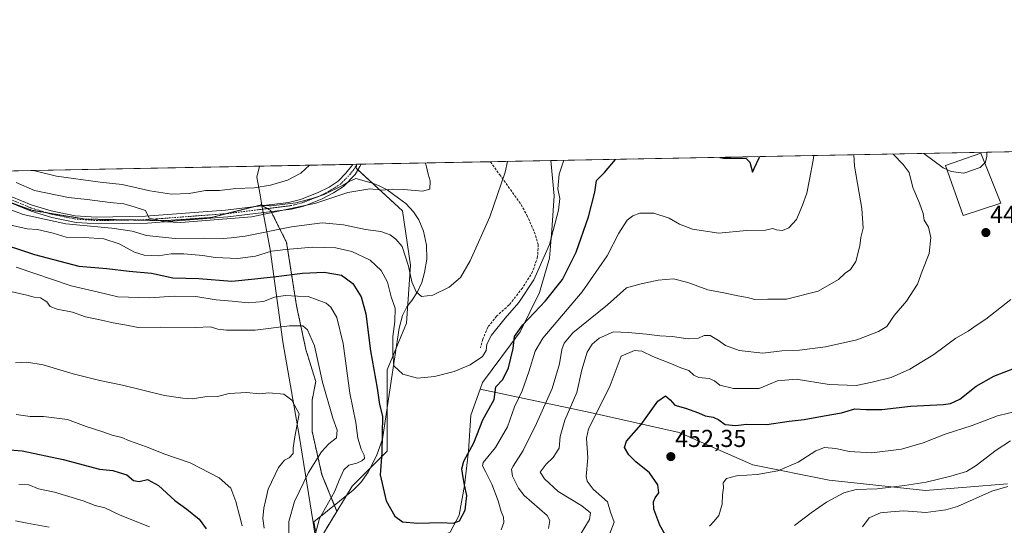
# Model space of a CAD drawing. Units: metres. Extents: x 631755 to 635233, y 4706547 to 4708926.
# Drawn here: x 631965 to 632368, y 4708719 to 4708926 of the extents above; entities that cross this region are included whole.
import ezdxf
from ezdxf.enums import TextEntityAlignment as Align

# ---------------------------------------------------------------- set-up
doc = ezdxf.new("R2010")
doc.units = ezdxf.units.M
doc.header["$MEASUREMENT"] = 0
for name, pattern in [('TRAZO_Y_PUNTO', [1, 0.5, -0.25, 0, -0.25]), ('TRAZOS', [0.75, 0.5, -0.25]), ('TRAZOSX2', [1.5, 1, -0.5])]:
    doc.linetypes.add(name, pattern=pattern)
for name, color, linetype, lineweight in [('Arbolado forestal', 92, 'TRAZOS', 0), ('Arbolado forestal CxS', 92, 'Continuous', 0), ('Camino', 19, 'Continuous', 0), ('Camino Cxs', 19, 'Continuous', 0), ('Camino eje', 39, 'TRAZO_Y_PUNTO', 13), ('Carátula', 7, 'Continuous', 5), ('Comarca CxS', 133, 'Continuous', 0), ('Comunidad Autónoma CxS', 142, 'Continuous', 0), ('Cultivos leñosos', 92, 'Continuous', 0), ('Cultivos leñosos CxS', 92, 'Continuous', 0), ('Curva de nivel maestra', 36, 'Continuous', 30), ('Curva de nivel normal', 36, 'Continuous', 0), ('Edificación', 1, 'Continuous', 13), ('Edificación Cxs', 1, 'Continuous', 13), ('Espacio natural protegido', 2, 'Continuous', 13), ('Espacio natural protegido CxS', 2, 'Continuous', 0), ('Matorral', 135, 'Continuous', 0), ('Matorral CxS', 135, 'Continuous', 0), ('Municipio', 9, 'Continuous', 13), ('Municipio CxS', 142, 'Continuous', 0), ('Provincia CxS', 1, 'Continuous', 0), ('Punto de cota en terreno', 7, 'Continuous', 0), ('Rótulo de punto de cota en terreno', 19, 'Continuous', 0), ('Senda', 19, 'TRAZOSX2', 0)]:
    doc.layers.add(name, color=color, linetype=linetype, lineweight=lineweight)
doc.styles.add('Arial', font='txt', dxfattribs={"height": 0.2})

# ---------------------------------------------------------------- blocks, each defined once
blk = doc.blocks.new('*U151')
at = {"layer": 'Matorral CxS', "color": 135, "linetype": 'Continuous', "lineweight": 0}
for points in [[(632369.56, 4708735.7, 464.68), (632335.94, 4708733.03, 460.76), (632296.46, 4708737.23, 457.75), (632265.19, 4708743.51, 453.39), (632235.02, 4708756.81, 450.78), (632198.63, 4708764.89, 443.64), (632153.55, 4708774.52, 422.54), (632154.51, 4708777.24, 422.3), (632169.92, 4708797.93, 425.57), (632177.82, 4708814, 422.25), (632181.95, 4708828.08, 420.52), (632182.96, 4708839.55, 419.5), (632183.91, 4708853.56, 419.52), (632182.51, 4708868.03, 418.39), (632625.46, 4708876.52, 459.56)], [(631934.35, 4708863.27, 415.13), (632102.95, 4708866.5, 407.43), (632102.78, 4708864.92, 407.48), (632102.78, 4708864.92, 407.48), (632121.82, 4708847.46, 411.36), (632124.99, 4708825.25, 414.95), (632123.41, 4708801.45, 416.9), (632115.47, 4708782.41, 421.14), (632115.47, 4708749.09, 424), (632101.19, 4708734.81, 427.46), (632094.9, 4708724.49, 427.96), (632088.8, 4708739.46, 432.39), (632084.74, 4708757.25, 438.23), (632084.74, 4708769.95, 437.34), (632086.26, 4708777.57, 435.86), (632082.2, 4708790.78, 436.18), (632078.39, 4708808.57, 432.03), (632074.32, 4708834.48, 418.28), (632067.72, 4708847.69, 409.45), (632064.24, 4708849.61, 408.59), (632064.19, 4708849.96, 408.47), (632064.19, 4708849.97, 408.47), (632043.55, 4708844.74, 409.19), (632024.99, 4708843.44, 409.44), (631991.78, 4708844.09, 412.05), (631969.97, 4708847.67, 413.27), (631955.64, 4708852.88, 413.82)]]:
    blk.add_polyline3d(points, dxfattribs=at)
blk = doc.blocks.new('*U152')
at = {"layer": 'Matorral CxS', "color": 135, "linetype": 'Continuous', "lineweight": 0}
blk.add_polyline3d([(632141.29, 4708715.91, 425.48), (632144.94, 4708722.98, 424.67), (632147.21, 4708735.11, 424.56), (632148.79, 4708749.13, 424.87), (632149.73, 4708763.78, 422.72), (632153.55, 4708774.52, 422.54), (632198.63, 4708764.89, 443.64), (632235.02, 4708756.81, 450.78), (632265.19, 4708743.51, 453.39), (632296.46, 4708737.23, 457.75), (632335.94, 4708733.03, 460.76), (632369.56, 4708735.7, 464.68)], dxfattribs=at)
blk = doc.blocks.new('*U166')
at = {"layer": 'Curva de nivel normal', "color": 36, "linetype": 'Continuous', "lineweight": 0}
for points in [[(631963.56, 4708764.07, 445), (631969.33, 4708763.31, 445), (631974.71, 4708763.36, 445), (631984.65, 4708762.06, 445), (631992.18, 4708759.18, 445), (631998.67, 4708757.2, 445), (632002.9, 4708755.68, 445), (632006.8, 4708754.71, 445), (632009.97, 4708753.38, 445), (632016.88, 4708750.93, 445), (632024.04, 4708748.01, 445), (632034.86, 4708744.36, 445), (632046.74, 4708738.24, 445), (632051.48, 4708733.98, 445), (632053.59, 4708728.48, 445), (632054.98, 4708722.73, 445), (632056.13, 4708718.53, 445)], [(632206.66, 4708715.45, 445), (632208.41, 4708720.02, 445), (632206.89, 4708724.12, 445), (632205.7, 4708728.42, 445), (632199.89, 4708733.57, 445), (632197.4, 4708736.87, 445), (632197, 4708738.76, 445), (632197.61, 4708746.39, 445), (632197.09, 4708754.41, 445), (632197.88, 4708758.3, 445), (632199.67, 4708761.72, 445), (632206.85, 4708776.02, 445), (632211.35, 4708787.99, 445), (632216.71, 4708790.34, 445), (632219.76, 4708789.98, 445), (632224.24, 4708787.79, 445), (632231.98, 4708784.9, 445), (632235.68, 4708783.15, 445), (632238.98, 4708782.12, 445), (632241.05, 4708780.24, 445), (632243.14, 4708779.28, 445), (632247.34, 4708778.82, 445), (632249.48, 4708777.96, 445), (632251.68, 4708776.16, 445), (632257.29, 4708774.77, 445), (632267.82, 4708774.71, 445), (632275.28, 4708777.91, 445), (632282.99, 4708778.55, 445), (632296.48, 4708776.46, 445), (632307.61, 4708775.93, 445), (632314.09, 4708777.3, 445), (632321.92, 4708779.31, 445), (632329.57, 4708782.68, 445), (632339.29, 4708788.69, 445), (632348.36, 4708795.42, 445), (632353.36, 4708798.18, 445), (632357.03, 4708800.82, 445), (632360.69, 4708803.12, 445), (632370.86, 4708811.21, 445)]]:
    blk.add_polyline3d(points, dxfattribs=at)
blk = doc.blocks.new('*U172')
at = {"layer": 'Curva de nivel normal', "color": 36, "linetype": 'Continuous', "lineweight": 0}
for points in [[(631963.26, 4708720.61, 460), (631968.03, 4708719.63, 460), (631977.12, 4708717.95, 460)], [(632282.28, 4708718.76, 460), (632289.12, 4708723.82, 460), (632295.36, 4708728.25, 460), (632302.5, 4708732.12, 460), (632307.59, 4708733.36, 460), (632316.08, 4708733.66, 460), (632327.35, 4708735.01, 460), (632336.19, 4708736.48, 460), (632346.36, 4708738.91, 460), (632352.68, 4708740.82, 460), (632356.73, 4708743.29, 460), (632364.83, 4708749.49, 460), (632370.74, 4708753.41, 460)]]:
    blk.add_polyline3d(points, dxfattribs=at)
blk = doc.blocks.new('*U180')
at = {"layer": 'Curva de nivel normal', "color": 36, "linetype": 'Continuous', "lineweight": 0}
for points in [[(632335.21, 4708870.95, 445), (632343.21, 4708865.03, 445), (632344.69, 4708864.35, 445)], [(632360.2, 4708867.05, 445), (632360.55, 4708867.41, 445), (632361, 4708869.81, 445), (632361.01, 4708871.45, 445)]]:
    blk.add_polyline3d(points, dxfattribs=at)
blk = doc.blocks.new('*U183')
at = {"layer": 'Curva de nivel normal', "color": 36, "linetype": 'Continuous', "lineweight": 0}
for points in [[(631963.56, 4708824.34, 430), (631986.12, 4708816.8, 430), (631997.33, 4708814.13, 430), (632005.16, 4708812.28, 430), (632018.16, 4708811.81, 430), (632028.34, 4708812.58, 430), (632037.18, 4708812.34, 430), (632045.42, 4708811, 430), (632052.04, 4708810.53, 430), (632058.63, 4708809.77, 430), (632064.89, 4708810.36, 430), (632069.34, 4708812.18, 430), (632073.67, 4708812.88, 430), (632078.8, 4708812.57, 430), (632083.18, 4708812.37, 430), (632090.46, 4708809.63, 430), (632092.38, 4708808, 430), (632094.94, 4708803.82, 430), (632097.45, 4708793.13, 430), (632100.22, 4708772.82, 430), (632102.65, 4708760.83, 430), (632103.53, 4708754.41, 430), (632104.84, 4708749.99, 430), (632106.11, 4708747.44, 430), (632106.15, 4708746.17, 430), (632105.17, 4708745.17, 430), (632103.03, 4708744.24, 430), (632099.8, 4708743.38, 430), (632097.81, 4708741.47, 430), (632095.8, 4708737.19, 430), (632093.94, 4708732.47, 430), (632087.74, 4708721.54, 430), (632084.74, 4708710.21, 430)], [(632162.24, 4708716.92, 430), (632163.29, 4708719.91, 430), (632163.12, 4708722.1, 430), (632162.15, 4708724.47, 430), (632160.94, 4708728.82, 430), (632158.36, 4708735.58, 430), (632155.84, 4708740.51, 430), (632154.59, 4708743.08, 430), (632154.82, 4708744.52, 430), (632159.8, 4708750.64, 430), (632164.79, 4708759.05, 430), (632167.61, 4708767.28, 430), (632170.78, 4708773.85, 430), (632173.52, 4708781.55, 430), (632176.15, 4708789.97, 430), (632179.2, 4708795.41, 430), (632195.35, 4708814.36, 430), (632205.64, 4708829.04, 430), (632210.3, 4708838.29, 430), (632213.79, 4708843.58, 430), (632216.12, 4708845.47, 430), (632218.89, 4708846.48, 430), (632224.68, 4708846.53, 430), (632230.98, 4708844.52, 430), (632235.18, 4708842.05, 430), (632240.58, 4708839.96, 430), (632251.34, 4708838.38, 430), (632262.68, 4708839.43, 430), (632270.35, 4708839.59, 430), (632273.25, 4708840.22, 430), (632274.94, 4708839.68, 430), (632277.32, 4708839.46, 430), (632279.96, 4708840.53, 430), (632283.12, 4708843.92, 430), (632285.52, 4708849.84, 430), (632287.36, 4708854.69, 430), (632288.4, 4708860.29, 430), (632289.89, 4708868.22, 430), (632290.15, 4708870.09, 430)]]:
    blk.add_polyline3d(points, dxfattribs=at)
blk = doc.blocks.new('*U191')
at = {"layer": 'Curva de nivel normal', "color": 36, "linetype": 'Continuous', "lineweight": 0}
for points in [[(631963.33, 4708785.28, 440), (631968, 4708785.6, 440), (631974.66, 4708784.39, 440), (631986.92, 4708780.78, 440), (631997.82, 4708778.04, 440), (632007.14, 4708776.09, 440), (632024.26, 4708771.9, 440), (632031.83, 4708770.77, 440), (632035.71, 4708770.51, 440), (632040.86, 4708771.34, 440), (632046.02, 4708771.52, 440), (632050.85, 4708772.68, 440), (632057.9, 4708773.06, 440), (632063.2, 4708772.57, 440), (632067.08, 4708772.95, 440), (632073.2, 4708772.41, 440), (632076.44, 4708770.02, 440), (632079.52, 4708764.34, 440), (632077.74, 4708754.92, 440), (632077.05, 4708750.48, 440), (632077.01, 4708748.16, 440), (632075.36, 4708746.39, 440), (632073.4, 4708745.42, 440), (632070.98, 4708742.39, 440), (632066.75, 4708733.56, 440), (632065.62, 4708728.78, 440), (632064.93, 4708725.73, 440), (632064.61, 4708721.5, 440), (632065.12, 4708717.63, 440)], [(632193.64, 4708713.5, 440), (632198.31, 4708721.17, 440), (632198.77, 4708723.9, 440), (632195.25, 4708726.72, 440), (632185.45, 4708732.6, 440), (632179.94, 4708737.79, 440), (632178.15, 4708740.54, 440), (632180.58, 4708743.83, 440), (632183.47, 4708746.49, 440), (632185.86, 4708750.3, 440), (632186.4, 4708755.06, 440), (632188.29, 4708761.75, 440), (632193.13, 4708773.07, 440), (632195.15, 4708782.34, 440), (632197.41, 4708789.56, 440), (632199.48, 4708792.84, 440), (632202.26, 4708795.34, 440), (632208.16, 4708797.94, 440), (632214.18, 4708797.74, 440), (632221.65, 4708797.03, 440), (632227.13, 4708796.28, 440), (632232.17, 4708796.07, 440), (632238.73, 4708795.06, 440), (632243.02, 4708795.32, 440), (632245.35, 4708796.42, 440), (632247.71, 4708796.44, 440), (632251.16, 4708794.43, 440), (632254.03, 4708792.29, 440), (632259.68, 4708790.28, 440), (632269.3, 4708789.28, 440), (632277.12, 4708790.12, 440), (632284.27, 4708790.44, 440), (632295.02, 4708791.82, 440), (632307.77, 4708794.72, 440), (632316.69, 4708798.12, 440), (632320.05, 4708800.16, 440), (632323.06, 4708804.66, 440), (632328.22, 4708810.47, 440), (632332.64, 4708817.39, 440), (632334.54, 4708822.8, 440), (632337.46, 4708829.97, 440), (632338.07, 4708836.55, 440), (632337.1, 4708840.82, 440), (632335.38, 4708843.68, 440), (632334.96, 4708846.42, 440), (632333.54, 4708850.62, 440), (632330.68, 4708857, 440), (632329.31, 4708863.2, 440), (632326.73, 4708866.41, 440), (632322.7, 4708870.71, 440)]]:
    blk.add_polyline3d(points, dxfattribs=at)
blk = doc.blocks.new('*U195')
at = {"layer": 'Curva de nivel normal', "color": 36, "linetype": 'Continuous', "lineweight": 0}
blk.add_polyline3d([(631959.6, 4708842.05, 420), (631968.12, 4708840.07, 420), (631972.38, 4708839.8, 420), (631978.71, 4708838.29, 420), (631984.08, 4708836.71, 420), (631991.46, 4708836.61, 420), (631999.42, 4708835.98, 420), (632005.71, 4708833.94, 420), (632012.1, 4708830.5, 420), (632016.05, 4708829.31, 420), (632021.77, 4708829.1, 420), (632027.07, 4708829.82, 420), (632032.19, 4708829.83, 420), (632039.97, 4708829.12, 420), (632045.04, 4708828.3, 420), (632054.34, 4708827.98, 420), (632061.56, 4708828.96, 420), (632068.1, 4708830.99, 420), (632074.01, 4708831.62, 420), (632084.87, 4708832.54, 420), (632094.53, 4708832.29, 420), (632101.09, 4708830.82, 420), (632108.53, 4708827.28, 420), (632113.09, 4708822.98, 420), (632115.62, 4708818.24, 420), (632117.12, 4708812.28, 420), (632118.72, 4708807.63, 420), (632118.63, 4708802.16, 420), (632117.85, 4708796.1, 420), (632117.88, 4708789.28, 420), (632118.18, 4708784.01, 420), (632121.92, 4708780.66, 420), (632127.89, 4708779.04, 420), (632134.9, 4708779.64, 420), (632142.91, 4708781.74, 420), (632149.47, 4708784.44, 420), (632154.52, 4708787.9, 420), (632156.06, 4708790.3, 420), (632156.32, 4708792.89, 420), (632158.26, 4708796.56, 420), (632163.87, 4708803.6, 420), (632169.47, 4708809.97, 420), (632175.54, 4708819.2, 420), (632181.98, 4708833.63, 420), (632185.66, 4708847.7, 420), (632186.15, 4708852.49, 420), (632185.38, 4708856.48, 420), (632185.88, 4708862.43, 420), (632187.85, 4708868.13, 420)], dxfattribs=at)
blk = doc.blocks.new('*U203')
at = {"layer": 'Curva de nivel normal', "color": 36, "linetype": 'Continuous', "lineweight": 0}
blk.add_polyline3d([(631955.6, 4708850.09, 415), (631966.5, 4708845.9, 415), (631983.98, 4708842.1, 415), (632002.77, 4708840.38, 415), (632011.02, 4708839.2, 415), (632016.92, 4708837.32, 415), (632028.74, 4708836.07, 415), (632040.74, 4708836.24, 415), (632048.33, 4708836.16, 415), (632051.57, 4708836.39, 415), (632057.3, 4708837.09, 415), (632076.26, 4708840.85, 415), (632088.9, 4708842.49, 415), (632097.67, 4708841.76, 415), (632106.67, 4708839.86, 415), (632112.95, 4708838.98, 415), (632116.7, 4708837.69, 415), (632119.06, 4708835.88, 415), (632121.64, 4708832.91, 415), (632124.25, 4708824.84, 415), (632125.56, 4708818.34, 415), (632127.31, 4708814.28, 415), (632129.61, 4708812.39, 415), (632134.19, 4708812.99, 415), (632140.86, 4708816.21, 415), (632145.46, 4708820.16, 415), (632149.51, 4708826.95, 415), (632157.58, 4708845, 415), (632163.76, 4708863.29, 415), (632164.78, 4708867.69, 415)], dxfattribs=at)
blk = doc.blocks.new('*U206')
at = {"layer": 'Curva de nivel normal', "color": 36, "linetype": 'Continuous', "lineweight": 0}
blk.add_polyline3d([(631963.63, 4708859.05, 410), (631971.14, 4708855.73, 410), (631984.95, 4708852.94, 410), (631992.66, 4708852.09, 410), (632002.09, 4708850.87, 410), (632007.7, 4708850.39, 410), (632011.86, 4708849.12, 410), (632016.48, 4708847.63, 410), (632018.1, 4708844.47, 410), (632024.67, 4708842.95, 410), (632031, 4708842.73, 410), (632060.02, 4708844.94, 410), (632086.26, 4708850.57, 410), (632099.34, 4708854.9, 410), (632108.34, 4708856.47, 410), (632113.38, 4708855.92, 410), (632117.52, 4708856.28, 410), (632122.38, 4708856.22, 410), (632130.01, 4708855.46, 410), (632133, 4708856.36, 410), (632133.12, 4708859.72, 410), (632132.32, 4708862.49, 410), (632131.52, 4708865.96, 410), (632131.06, 4708867.04, 410)], dxfattribs=at)
blk = doc.blocks.new('*U211')
at = {"layer": 'Curva de nivel normal', "color": 36, "linetype": 'Continuous', "lineweight": 0}
for points in [[(632306.6, 4708870.41, 435), (632306.92, 4708865.74, 435), (632309.84, 4708848.44, 435), (632310.35, 4708840.36, 435), (632309.45, 4708836.5, 435), (632309.03, 4708833.12, 435), (632307.36, 4708826.71, 435), (632305.26, 4708823.52, 435), (632303, 4708821.97, 435), (632300.26, 4708819.32, 435), (632292.02, 4708814.57, 435), (632279.02, 4708811.26, 435), (632271.35, 4708811.29, 435), (632266.02, 4708811.2, 435), (632263.02, 4708812.06, 435), (632259.03, 4708812.63, 435), (632253.41, 4708813.95, 435), (632246.76, 4708815.07, 435), (632238.56, 4708818.08, 435), (632232.76, 4708819.57, 435), (632226.42, 4708819.08, 435), (632219.55, 4708817.56, 435), (632213.47, 4708815.9, 435), (632205.75, 4708808.96, 435), (632191.58, 4708797.49, 435), (632187.97, 4708793.26, 435), (632186.97, 4708790.65, 435), (632186.08, 4708784.89, 435), (632183.02, 4708774.74, 435), (632176.67, 4708760.46, 435), (632171.15, 4708749.33, 435), (632167.04, 4708742.95, 435), (632166.45, 4708741.68, 435), (632166.79, 4708738.94, 435), (632169.24, 4708733.93, 435), (632171.65, 4708730.94, 435), (632181.01, 4708722.81, 435), (632182.11, 4708720.77, 435), (632181.52, 4708717.46, 435)], [(632075.26, 4708715.73, 435), (632075.2, 4708720.35, 435), (632077.51, 4708728.5, 435), (632083.24, 4708740.36, 435), (632088.64, 4708748.8, 435), (632091.56, 4708752.15, 435), (632094.75, 4708754.61, 435), (632094.97, 4708757.7, 435), (632093.23, 4708762.68, 435), (632089.08, 4708777.41, 435), (632085.74, 4708792.27, 435), (632082.93, 4708798.74, 435), (632081.02, 4708800.43, 435), (632075.52, 4708800.4, 435), (632061.45, 4708798.61, 435), (632054.18, 4708798.68, 435), (632049.76, 4708798.59, 435), (632046.21, 4708799.06, 435), (632043.12, 4708799.94, 435), (632037, 4708799.7, 435), (632022.88, 4708799.8, 435), (632013.52, 4708799.74, 435), (632008.77, 4708800.62, 435), (632003.23, 4708801.58, 435), (631998.56, 4708802.74, 435), (631991.98, 4708804.14, 435), (631986.6, 4708805.93, 435), (631980.3, 4708807.23, 435), (631977.48, 4708808.3, 435), (631976.14, 4708810.16, 435), (631973.53, 4708811.83, 435), (631970.96, 4708812.12, 435), (631967.9, 4708812.94, 435), (631961.97, 4708814.3, 435)]]:
    blk.add_polyline3d(points, dxfattribs=at)
blk = doc.blocks.new('*U213')
at = {"layer": 'Curva de nivel normal', "color": 36, "linetype": 'Continuous', "lineweight": 0}
for points in [[(631964.66, 4708735.49, 455), (631968.8, 4708735.3, 455), (631972.75, 4708733.74, 455), (631979.21, 4708732.36, 455), (631991.08, 4708728.78, 455), (631995.99, 4708726.83, 455), (631999.92, 4708725.9, 455), (632006.11, 4708722.93, 455), (632018.24, 4708718.1, 455)], [(632247.49, 4708718.41, 455), (632249.44, 4708720.49, 455), (632251.36, 4708722.84, 455), (632252.66, 4708727.45, 455), (632252.84, 4708731.31, 455), (632253.22, 4708734.14, 455), (632253.09, 4708736.18, 455), (632254.47, 4708737.99, 455), (632258.49, 4708739.01, 455), (632267.02, 4708739.54, 455), (632275.44, 4708741.01, 455), (632283.85, 4708744.57, 455), (632291.05, 4708749.27, 455), (632294.58, 4708750.63, 455), (632299.24, 4708750.18, 455), (632304.74, 4708748.92, 455), (632313.92, 4708748.39, 455), (632326.06, 4708749.95, 455), (632334.94, 4708752.47, 455), (632343.93, 4708756.12, 455), (632355.03, 4708759.68, 455), (632365.36, 4708763.52, 455), (632374.36, 4708765.8, 455)]]:
    blk.add_polyline3d(points, dxfattribs=at)
blk = doc.blocks.new('*U215')
at = {"layer": 'Curva de nivel normal', "color": 36, "linetype": 'Continuous', "lineweight": 0}
blk.add_polyline3d([(631970.63, 4708863.96, 405), (631980.11, 4708861.67, 405), (631997.96, 4708859.14, 405), (632007, 4708858.26, 405), (632018.33, 4708855.71, 405), (632027.19, 4708854.24, 405), (632034.43, 4708854.5, 405), (632041.05, 4708855.82, 405), (632046.78, 4708855.77, 405), (632053.53, 4708856.62, 405), (632061, 4708856.91, 405), (632067.67, 4708857.97, 405), (632074.75, 4708860.04, 405), (632080.1, 4708862.82, 405), (632083.76, 4708866.13, 405)], dxfattribs=at)
blk = doc.blocks.new('*U234')
at = {"layer": 'Curva de nivel maestra', "color": 36, "linetype": 'Continuous', "lineweight": 30}
for points in [[(632251.75, 4708869.35, 425), (632253.24, 4708869.07, 425), (632261, 4708869.04, 425), (632262.56, 4708868.83, 425), (632263.98, 4708867.31, 425), (632265.16, 4708863.32, 425), (632265.82, 4708864.75, 425), (632267.8, 4708869.18, 425), (632268.16, 4708869.67, 425)], [(631937.46, 4708840.64, 425), (631971.04, 4708829.58, 425), (631989.2, 4708824.86, 425), (632000.72, 4708823.87, 425), (632009.9, 4708822.76, 425), (632019.06, 4708821.94, 425), (632027.67, 4708820.08, 425), (632038.33, 4708819.71, 425), (632051.94, 4708818.71, 425), (632061.32, 4708819.59, 425), (632070.01, 4708820.54, 425), (632080.76, 4708821.92, 425), (632089.68, 4708822.38, 425), (632096.8, 4708821.13, 425), (632101.48, 4708817.68, 425), (632104.8, 4708812.24, 425), (632106.7, 4708805.35, 425), (632108.66, 4708790.16, 425), (632111.37, 4708774.92, 425), (632112.35, 4708768.27, 425), (632113.64, 4708763.46, 425), (632113.42, 4708756.1, 425), (632113.29, 4708748.38, 425), (632112.58, 4708739.49, 425), (632115.08, 4708728.83, 425), (632118.65, 4708722.46, 425), (632121.78, 4708720.25, 425), (632127.85, 4708719.66, 425), (632137.76, 4708719.91, 425), (632142.48, 4708719.62, 425), (632145.14, 4708720.62, 425), (632147.48, 4708724.95, 425), (632148.17, 4708730.98, 425), (632147.1, 4708735.33, 425), (632146.66, 4708738.4, 425), (632146.02, 4708741.83, 425), (632146.9, 4708745.08, 425), (632150.92, 4708752.56, 425), (632154.71, 4708761.94, 425), (632159.34, 4708770.3, 425), (632160.04, 4708775.49, 425), (632162.8, 4708778.49, 425), (632165.23, 4708783.16, 425), (632167.06, 4708791.16, 425), (632167.69, 4708796.03, 425), (632171.01, 4708800.84, 425), (632180.34, 4708810.6, 425), (632187.26, 4708819.38, 425), (632192.84, 4708830.57, 425), (632197.94, 4708845.07, 425), (632200.52, 4708855.16, 425), (632201.26, 4708859.84, 425), (632204.47, 4708863.19, 425), (632208.98, 4708868.53, 425)]]:
    blk.add_polyline3d(points, dxfattribs=at)
blk = doc.blocks.new('*U235')
at = {"layer": 'Curva de nivel maestra', "color": 36, "linetype": 'Continuous', "lineweight": 30}
for points in [[(631959.33, 4708749.74, 450), (631966, 4708749.26, 450), (631982.77, 4708745.74, 450), (631997.76, 4708741.77, 450), (632003.13, 4708741.16, 450), (632005.74, 4708740.45, 450), (632008.95, 4708739.44, 450), (632011.66, 4708737.16, 450), (632013.89, 4708736.72, 450), (632017.35, 4708737.52, 450), (632021.9, 4708735.06, 450), (632028.5, 4708728.9, 450), (632033.52, 4708725.35, 450), (632038.49, 4708721.3, 450), (632041.37, 4708717.35, 450)], [(632229.43, 4708714.78, 450), (632227.21, 4708718.89, 450), (632224.64, 4708725.32, 450), (632224.5, 4708728.39, 450), (632225.26, 4708730.06, 450), (632226.76, 4708732, 450), (632226.34, 4708735.35, 450), (632222.96, 4708740.21, 450), (632217.32, 4708744.74, 450), (632214.44, 4708747.58, 450), (632212.7, 4708750.68, 450), (632213.52, 4708753.16, 450), (632219.52, 4708760.06, 450), (632226.37, 4708769.55, 450), (632229.46, 4708771.79, 450), (632231.4, 4708770.08, 450), (632233.34, 4708767.92, 450), (632237.66, 4708766.71, 450), (632242.99, 4708764.83, 450), (632245.76, 4708763.6, 450), (632249.01, 4708762.98, 450), (632251.31, 4708761.87, 450), (632253.88, 4708760.09, 450), (632258.21, 4708759.62, 450), (632262.65, 4708760.12, 450), (632270.92, 4708760.06, 450), (632280.04, 4708761.45, 450), (632286.24, 4708762.14, 450), (632294.5, 4708763.58, 450), (632301.51, 4708764.79, 450), (632307.05, 4708766.41, 450), (632311.56, 4708766.16, 450), (632318.09, 4708766.22, 450), (632329.83, 4708767.59, 450), (632343.32, 4708768.24, 450), (632346.11, 4708768.64, 450), (632349.93, 4708770.46, 450), (632356.65, 4708775.7, 450), (632363.93, 4708779.87, 450), (632372.36, 4708783.02, 450)]]:
    blk.add_polyline3d(points, dxfattribs=at)
blk = doc.blocks.new('5PATER')
at = {"layer": 'Carátula', "linetype": 'Continuous', "lineweight": 5}
h = blk.add_hatch(color=250, dxfattribs=at)
edge = h.paths.add_edge_path()
edge.add_ellipse((0, 0.01), major_axis=(-1.33, -1.34), ratio=0.999422, start_angle=0, end_angle=360)
blk = doc.blocks.new('*U246')
at = {"layer": 'Camino Cxs', "color": 19, "linetype": 'Continuous', "lineweight": 0}
for points in [[(632050.24, 4708844.95, 409.18), (632017.36, 4708842.48, 410.56), (631997.21, 4708842.08, 413.3), (631988.18, 4708842.73, 413.22), (631978.13, 4708844.74, 413.26), (631969.75, 4708847.3, 413.53), (631957.7, 4708852.26, 413.82), (631944.19, 4708859.04, 414.26), (631935.96, 4708863.3, 414.86), (631941.5, 4708863.4, 414.54), (631941.5, 4708863.4, 414.54), (631957.9, 4708854.79, 413.11), (631969.77, 4708849.9, 412.51), (631977.94, 4708847.41, 412.62), (631987.75, 4708845.45, 412.21), (631996.53, 4708844.81, 411.6), (632016.51, 4708845.21, 409.94), (632049.29, 4708847.67, 408.89), (632075.15, 4708850.87, 408.66), (632079.99, 4708852.05, 408.8), (632087.25, 4708854.91, 408.24), (632091.68, 4708857.21, 408.16), (632095.47, 4708859.66, 407.66), (632098.55, 4708862.85, 407.46), (632101.4, 4708866.46, 407.28), (632101.41, 4708866.47, 407.28), (632104.83, 4708866.54, 407.6), (632104.26, 4708865.63, 407.61), (632102.37, 4708862.35, 407.68), (632097.56, 4708857.37, 408.38), (632093.56, 4708854.78, 408.94), (632088.93, 4708852.38, 409.01), (632081.42, 4708849.42, 409.45), (632076.32, 4708848.18, 409.31), (632050.24, 4708844.95, 409.18)], [(631769.47, 4708839.25, 416.24), (631765.57, 4708836.51, 416.46), (631765.5, 4708840.27, 415.95), (631767.67, 4708841.73, 415.89), (631773.12, 4708845.98, 415.28), (631797.81, 4708860.65, 413.9), (631803.76, 4708860.76, 414.43), (631775, 4708843.56, 415.42), (631769.47, 4708839.25, 416.24)]]:
    blk.add_polyline3d(points, close=True, dxfattribs=at)
blk = doc.blocks.new('*U250')
at = {"layer": 'Camino eje', "color": 39, "linetype": 'TRAZO_Y_PUNTO', "lineweight": 13}
for points in [[(632103.13, 4708866.5, 407.44), (632101.89, 4708864.41, 407.4), (632100.46, 4708862.6, 407.49), (632096.52, 4708858.52, 407.73), (632092.62, 4708856, 408.46), (632088.09, 4708853.65, 408.39), (632080.71, 4708850.74, 409.12), (632075.74, 4708849.53, 408.86), (632049.77, 4708846.31, 409.04), (632016.94, 4708843.85, 409.9), (631996.87, 4708843.45, 411.75), (631992.36, 4708843.77, 412.03), (631987.97, 4708844.09, 412.32), (631978.04, 4708846.08, 412.94), (631973.85, 4708847.36, 413.02), (631969.76, 4708848.6, 412.76), (631957.8, 4708853.53, 413.36), (631951.05, 4708856.92, 413.86), (631942.85, 4708861.22, 414.33), (631938.73, 4708863.35, 414.66)], [(631800.79, 4708860.7, 414.05), (631786.41, 4708852.11, 414.56), (631774.06, 4708844.77, 415.34), (631768.57, 4708840.49, 416.01), (631765.54, 4708838.45, 416)]]:
    blk.add_polyline3d(points, dxfattribs=at)

msp = doc.modelspace()

# ---------------------------------------------------------------- linework, layer by layer
at = {"layer": 'Arbolado forestal', "color": 92, "linetype": 'TRAZOS', "lineweight": 0}
for points in [[(632094.9, 4708724.49, 427.96), (632088.8, 4708739.47, 432.39), (632084.74, 4708757.25, 438.23), (632084.74, 4708769.95, 437.34), (632086.26, 4708777.57, 435.86), (632082.2, 4708790.78, 436.18), (632078.39, 4708808.57, 432.03), (632074.32, 4708834.48, 418.28), (632067.99, 4708847.15, 409.78), (632067.72, 4708847.69, 409.45), (632066.47, 4708848.38, 409.06), (632064.38, 4708849.54, 408.62), (632064.24, 4708849.62, 408.59), (632064.19, 4708849.97, 408.47), (632064.19, 4708849.97, 408.47), (632060.69, 4708849.08, 408.74), (632049.75, 4708846.31, 409.04), (632043.55, 4708844.74, 409.19), (632024.99, 4708843.44, 409.44), (632010.56, 4708843.72, 410.54), (631991.78, 4708844.09, 412.05), (631976.13, 4708846.66, 413), (631969.97, 4708847.67, 413.27), (631960.38, 4708851.16, 413.75)], [(632091.17, 4708686.61, 430.02), (632091.17, 4708686.62, 430.02), (632086.65, 4708710.95, 428.95), (632094.9, 4708724.49, 427.96)]]:
    msp.add_polyline3d(points, dxfattribs=at)
at = {"layer": 'Arbolado forestal CxS', "color": 92, "linetype": 'Continuous', "lineweight": 0}
msp.add_polyline3d([(631955.64, 4708852.88, 413.82), (631969.97, 4708847.67, 413.27), (631991.78, 4708844.09, 412.05), (632024.99, 4708843.44, 409.44), (632043.55, 4708844.74, 409.19), (632064.19, 4708849.97, 408.47), (632064.19, 4708849.96, 408.47), (632064.24, 4708849.61, 408.59), (632067.72, 4708847.69, 409.45), (632074.32, 4708834.48, 418.28), (632078.39, 4708808.57, 432.03), (632082.2, 4708790.78, 436.18), (632086.26, 4708777.57, 435.86), (632084.74, 4708769.95, 437.34), (632084.74, 4708757.25, 438.23), (632088.8, 4708739.46, 432.39), (632094.9, 4708724.49, 427.96), (632094.9, 4708724.49, 427.96), (632086.65, 4708710.95, 428.95)], dxfattribs=at)
at = {"layer": 'Camino', "color": 19, "linetype": 'Continuous', "lineweight": 0}
for points in [[(631941.5, 4708863.4, 414.54), (631941.5, 4708863.4, 414.54), (631957.9, 4708854.79, 413.11), (631969.77, 4708849.9, 412.51), (631977.94, 4708847.41, 412.62), (631987.75, 4708845.45, 412.21), (631996.53, 4708844.81, 411.6), (632016.51, 4708845.21, 409.94), (632049.29, 4708847.67, 408.89), (632075.15, 4708850.87, 408.66), (632079.99, 4708852.05, 408.8), (632087.25, 4708854.91, 408.24), (632091.68, 4708857.21, 408.16), (632095.47, 4708859.66, 407.66), (632098.55, 4708862.85, 407.46), (632101.4, 4708866.46, 407.28), (632101.41, 4708866.47, 407.28)], [(632104.83, 4708866.54, 407.6), (632104.26, 4708865.63, 407.61), (632102.37, 4708862.35, 407.68), (632097.56, 4708857.37, 408.38), (632093.56, 4708854.78, 408.94), (632088.93, 4708852.38, 409.01), (632081.42, 4708849.42, 409.45), (632076.32, 4708848.18, 409.31), (632050.24, 4708844.95, 409.18)], [(632101.41, 4708866.47, 407.28), (632104.83, 4708866.54, 407.6)], [(632050.24, 4708844.95, 409.18), (632017.36, 4708842.48, 410.56), (631997.21, 4708842.08, 413.3), (631988.18, 4708842.73, 413.22), (631978.13, 4708844.74, 413.26), (631969.75, 4708847.3, 413.53), (631957.7, 4708852.26, 413.82), (631944.19, 4708859.04, 414.26), (631935.96, 4708863.3, 414.86)]]:
    msp.add_polyline3d(points, dxfattribs=at)
at = {"layer": 'Comarca CxS', "color": 133, "linetype": 'Continuous', "lineweight": 0}
msp.add_polyline3d([(632241.23, 4706554.99, 809.68), (631808.88, 4706546.7, 624.44), (631765.13, 4708860.02, 410.46), (632063.19, 4708865.74, 402.82), (635187.83, 4708925.67, 446.92), (635232.71, 4706612.34, 623.34), (632241.23, 4706554.99, 809.68)], close=True, dxfattribs=at)
msp.add_polyline3d([(632241.23, 4706554.99, 809.68), (631808.88, 4706546.7, 624.44), (631765.13, 4708860.02, 410.46), (632063.19, 4708865.74, 402.82), (635187.83, 4708925.67, 446.92), (635232.71, 4706612.34, 623.34), (632241.23, 4706554.99, 809.68)], close=True, dxfattribs=at)
at = {"layer": 'Comunidad Autónoma CxS', "color": 142, "linetype": 'Continuous', "lineweight": 0}
msp.add_polyline3d([(632241.23, 4706554.99, 809.68), (631808.88, 4706546.7, 624.44), (631765.13, 4708860.02, 410.46), (632063.19, 4708865.74, 402.82), (635187.83, 4708925.67, 446.92), (635232.71, 4706612.34, 623.34), (632241.23, 4706554.99, 809.68)], close=True, dxfattribs=at)
msp.add_polyline3d([(632241.23, 4706554.99, 809.68), (631808.88, 4706546.7, 624.44), (631765.13, 4708860.02, 410.46), (632063.19, 4708865.74, 402.82), (635187.83, 4708925.67, 446.92), (635232.71, 4706612.34, 623.34), (632241.23, 4706554.99, 809.68)], close=True, dxfattribs=at)
at = {"layer": 'Cultivos leñosos', "color": 92, "linetype": 'Continuous', "lineweight": 0}
for points in [[(632102.95, 4708866.5, 407.43), (632102.91, 4708866.13, 407.44), (632102.78, 4708864.92, 407.48), (632103.48, 4708864.28, 407.6), (632121.82, 4708847.46, 411.36), (632124.99, 4708825.25, 414.95), (632123.41, 4708801.45, 416.9), (632115.47, 4708782.41, 421.14), (632115.47, 4708749.09, 424), (632101.19, 4708734.81, 427.46), (632094.9, 4708724.49, 427.96)], [(632102.95, 4708866.5, 407.43), (632103.13, 4708866.5, 407.44), (632104.83, 4708866.54, 407.6), (632157.8, 4708867.55, 413.97), (632182.51, 4708868.03, 418.39)], [(632153.55, 4708774.52, 422.54), (632154.51, 4708777.24, 422.3), (632169.92, 4708797.93, 425.57), (632177.82, 4708814, 422.25), (632181.95, 4708828.08, 420.52), (632182.96, 4708839.55, 419.5), (632183.91, 4708853.56, 419.52), (632182.51, 4708868.03, 418.39)], [(632091.17, 4708686.61, 430.02), (632106.18, 4708695.4, 431.94), (632109.86, 4708701.21, 429.87), (632113.51, 4708708.28, 427.42), (632121.72, 4708710.38, 427.37), (632130.59, 4708711.21, 426.91), (632141.29, 4708715.91, 425.48), (632144.94, 4708722.98, 424.67), (632147.21, 4708735.11, 424.56), (632148.79, 4708749.13, 424.87), (632149.73, 4708763.78, 422.72), (632153.55, 4708774.52, 422.54)], [(632091.17, 4708686.61, 430.02), (632091.17, 4708686.62, 430.02), (632086.65, 4708710.95, 428.95), (632094.9, 4708724.49, 427.96)]]:
    msp.add_polyline3d(points, dxfattribs=at)
at = {"layer": 'Cultivos leñosos CxS', "color": 92, "linetype": 'Continuous', "lineweight": 0}
msp.add_polyline3d([(632086.65, 4708710.95, 428.95), (632094.9, 4708724.49, 427.96), (632101.19, 4708734.81, 427.46), (632115.47, 4708749.09, 424), (632115.47, 4708782.41, 421.14), (632123.41, 4708801.45, 416.9), (632124.99, 4708825.25, 414.95), (632121.82, 4708847.46, 411.36), (632102.78, 4708864.92, 407.48), (632102.95, 4708866.5, 407.43), (632182.51, 4708868.03, 418.39), (632183.91, 4708853.56, 419.52), (632182.96, 4708839.55, 419.5), (632181.95, 4708828.08, 420.52), (632177.82, 4708814, 422.25), (632169.92, 4708797.93, 425.57), (632154.51, 4708777.24, 422.3), (632153.55, 4708774.52, 422.54), (632153.55, 4708774.52, 422.54), (632149.73, 4708763.78, 422.72), (632148.79, 4708749.13, 424.87), (632147.21, 4708735.11, 424.56), (632144.94, 4708722.98, 424.67), (632141.29, 4708715.91, 425.48)], dxfattribs=at)
at = {"layer": 'Curva de nivel normal', "color": 36, "linetype": 'Continuous', "lineweight": 0}
for points in [[(632344.69, 4708864.35, 445), (632346.46, 4708863.53, 445), (632351.57, 4708862.94, 445), (632358.36, 4708865.14, 445), (632360.2, 4708867.05, 445)], [(632369.68, 4708734.66, 465), (632363.14, 4708732.68, 465), (632349.08, 4708726.46, 465), (632344.31, 4708725.06, 465), (632336.04, 4708724.08, 465), (632327.03, 4708724.67, 465), (632321.76, 4708724.31, 465), (632317.5, 4708723.82, 465), (632312.85, 4708721.82, 465), (632310.14, 4708718.15, 465)]]:
    msp.add_polyline3d(points, dxfattribs=at)
at = {"layer": 'Edificación', "color": 1, "linetype": 'Continuous', "lineweight": 13}
msp.add_polyline3d([(632366.73, 4708850.59, 443.55), (632351.37, 4708845.59, 442.66), (632344.09, 4708866.04, 447.55), (632358.6, 4708871.07, 448.29), (632366.73, 4708850.59, 443.55)], dxfattribs=at)
at = {"layer": 'Edificación Cxs', "color": 1, "linetype": 'Continuous', "lineweight": 13}
msp.add_polyline3d([(632366.73, 4708850.59, 443.55), (632351.37, 4708845.59, 442.66), (632344.09, 4708866.04, 447.55), (632358.6, 4708871.07, 448.29), (632366.73, 4708850.59, 443.55)], close=True, dxfattribs=at)
at = {"layer": 'Espacio natural protegido', "color": 2, "linetype": 'Continuous', "lineweight": 13}
for points in [[(632064.2, 4708849.58, 408.6), (632063.49, 4708854.02, 406.97), (632062.1, 4708861.25, 403.34), (632063.19, 4708865.74, 402.82)], [(632064.2, 4708849.58, 408.6), (632066.57, 4708849.58, 408.62), (632066.99, 4708849.63, 408.61), (632067, 4708849.57, 408.63), (632068.04, 4708849.57, 408.67), (632078.08, 4708850.77, 408.85), (632084.8, 4708852.46, 408.83), (632089.74, 4708854.14, 408.44), (632097.45, 4708858, 408.05), (632099.98, 4708859.41, 407.84), (632102.68, 4708860.71, 408.02), (632109.89, 4708858.71, 409.39), (632111.92, 4708857.83, 409.56), (632115.49, 4708856.07, 409.92), (632120.2, 4708852.67, 410.47), (632123.13, 4708850.41, 410.8), (632126.33, 4708847, 411.28), (632128.5, 4708843.71, 411.72), (632130.31, 4708839.15, 412.29), (632131.61, 4708833.45, 412.94), (632131.77, 4708827.74, 413.47), (632130.79, 4708822.27, 413.98), (632129.68, 4708818.2, 414.38), (632127.92, 4708814.38, 414.86), (632125.66, 4708810.82, 415.64), (632123.52, 4708808.14, 416.74), (632121.76, 4708804.57, 417.09), (632120.4, 4708799.49, 417.99), (632116.86, 4708775.95, 421.79), (632113.57, 4708754, 424.71), (632111.07, 4708747.26, 426.56), (632107.68, 4708740.51, 426.68), (632104.66, 4708736.3, 426.63), (632101.51, 4708733.11, 426.97), (632085.47, 4708720.13, 430.47), (632089.08, 4708701.63, 428.35)]]:
    msp.add_polyline3d(points, dxfattribs=at)
at = {"layer": 'Espacio natural protegido CxS', "color": 2, "linetype": 'Continuous', "lineweight": 0}
msp.add_polyline3d([(631765.13, 4708860.02, 410.46), (632063.19, 4708865.74, 402.82), (632062.1, 4708861.25, 403.34), (632063.49, 4708854.02, 406.97), (632064.2, 4708849.58, 408.6), (632064.2, 4708849.58, 408.6), (632066.57, 4708849.58, 408.62), (632066.99, 4708849.63, 408.61), (632067, 4708849.57, 408.63), (632068.04, 4708849.57, 408.67), (632078.08, 4708850.77, 408.85), (632084.8, 4708852.46, 408.83), (632089.74, 4708854.14, 408.44), (632097.45, 4708858, 408.05), (632099.98, 4708859.41, 407.84), (632102.68, 4708860.71, 408.02), (632109.89, 4708858.71, 409.39), (632111.92, 4708857.83, 409.56), (632115.49, 4708856.07, 409.92), (632120.2, 4708852.67, 410.47), (632123.13, 4708850.41, 410.8), (632126.33, 4708847, 411.28), (632128.5, 4708843.71, 411.72), (632130.31, 4708839.15, 412.29), (632131.61, 4708833.45, 412.94), (632131.77, 4708827.74, 413.47), (632130.79, 4708822.27, 413.98), (632129.68, 4708818.2, 414.38), (632127.92, 4708814.38, 414.86), (632125.66, 4708810.82, 415.64), (632123.52, 4708808.14, 416.74), (632121.76, 4708804.57, 417.09), (632120.4, 4708799.49, 417.99), (632116.86, 4708775.95, 421.79), (632113.57, 4708754, 424.71), (632111.07, 4708747.26, 426.56), (632107.68, 4708740.51, 426.68), (632104.66, 4708736.3, 426.63), (632101.51, 4708733.11, 426.97), (632085.47, 4708720.13, 430.47), (632089.08, 4708701.63, 428.35)], dxfattribs=at)
msp.add_polyline3d([(631765.13, 4708860.02, 410.46), (632063.19, 4708865.74, 402.82), (632062.1, 4708861.25, 403.34), (632063.49, 4708854.02, 406.97), (632064.2, 4708849.58, 408.6), (632064.2, 4708849.58, 408.6), (632066.57, 4708849.58, 408.62), (632066.99, 4708849.63, 408.61), (632067, 4708849.57, 408.63), (632068.04, 4708849.57, 408.67), (632078.08, 4708850.77, 408.85), (632084.8, 4708852.46, 408.83), (632089.74, 4708854.14, 408.44), (632097.45, 4708858, 408.05), (632099.98, 4708859.41, 407.84), (632102.68, 4708860.71, 408.02), (632109.89, 4708858.71, 409.39), (632111.92, 4708857.83, 409.56), (632115.49, 4708856.07, 409.92), (632120.2, 4708852.67, 410.47), (632123.13, 4708850.41, 410.8), (632126.33, 4708847, 411.28), (632128.5, 4708843.71, 411.72), (632130.31, 4708839.15, 412.29), (632131.61, 4708833.45, 412.94), (632131.77, 4708827.74, 413.47), (632130.79, 4708822.27, 413.98), (632129.68, 4708818.2, 414.38), (632127.92, 4708814.38, 414.86), (632125.66, 4708810.82, 415.64), (632123.52, 4708808.14, 416.74), (632121.76, 4708804.57, 417.09), (632120.4, 4708799.49, 417.99), (632116.86, 4708775.95, 421.79), (632113.57, 4708754, 424.71), (632111.07, 4708747.26, 426.56), (632107.68, 4708740.51, 426.68), (632104.66, 4708736.3, 426.63), (632101.51, 4708733.11, 426.97), (632085.47, 4708720.13, 430.47), (632089.08, 4708701.63, 428.35)], dxfattribs=at)
at = {"layer": 'Matorral', "color": 135, "linetype": 'Continuous', "lineweight": 0}
for points in [[(632182.51, 4708868.03, 418.39), (632462.52, 4708873.4, 406.09), (632472.91, 4708873.6, 408.18), (632625.46, 4708876.52, 459.56)], [(631934.35, 4708863.27, 415.13), (631935.96, 4708863.3, 414.86), (631938.73, 4708863.35, 414.66), (631941.49, 4708863.4, 414.54), (632101.4, 4708866.47, 407.28), (632102.95, 4708866.5, 407.43)], [(632102.95, 4708866.5, 407.43), (632102.91, 4708866.13, 407.44), (632102.78, 4708864.92, 407.48), (632103.48, 4708864.28, 407.6), (632121.82, 4708847.46, 411.36), (632124.99, 4708825.25, 414.95), (632123.41, 4708801.45, 416.9), (632115.47, 4708782.41, 421.14), (632115.47, 4708749.09, 424), (632101.19, 4708734.81, 427.46), (632094.9, 4708724.49, 427.96)], [(632153.55, 4708774.52, 422.54), (632154.51, 4708777.24, 422.3), (632169.92, 4708797.93, 425.57), (632177.82, 4708814, 422.25), (632181.95, 4708828.08, 420.52), (632182.96, 4708839.55, 419.5), (632183.91, 4708853.56, 419.52), (632182.51, 4708868.03, 418.39)], [(632094.9, 4708724.49, 427.96), (632088.8, 4708739.47, 432.39), (632084.74, 4708757.25, 438.23), (632084.74, 4708769.95, 437.34), (632086.26, 4708777.57, 435.86), (632082.2, 4708790.78, 436.18), (632078.39, 4708808.57, 432.03), (632074.32, 4708834.48, 418.28), (632067.99, 4708847.15, 409.78), (632067.72, 4708847.69, 409.45), (632066.47, 4708848.38, 409.06), (632064.38, 4708849.54, 408.62), (632064.24, 4708849.62, 408.59), (632064.19, 4708849.97, 408.47), (632064.19, 4708849.97, 408.47), (632060.69, 4708849.08, 408.74), (632049.75, 4708846.31, 409.04), (632043.55, 4708844.74, 409.19), (632024.99, 4708843.44, 409.44), (632010.56, 4708843.72, 410.54), (631991.78, 4708844.09, 412.05), (631976.13, 4708846.66, 413), (631969.97, 4708847.67, 413.27), (631960.38, 4708851.16, 413.75)], [(632091.17, 4708686.61, 430.02), (632106.18, 4708695.4, 431.94), (632109.86, 4708701.21, 429.87), (632113.51, 4708708.28, 427.42), (632121.72, 4708710.38, 427.37), (632130.59, 4708711.21, 426.91), (632141.29, 4708715.91, 425.48), (632144.94, 4708722.98, 424.67), (632147.21, 4708735.11, 424.56), (632148.79, 4708749.13, 424.87), (632149.73, 4708763.78, 422.72), (632153.55, 4708774.52, 422.54)], [(632369.56, 4708735.7, 464.68), (632335.94, 4708733.03, 460.76), (632296.46, 4708737.23, 457.75), (632265.19, 4708743.51, 453.39), (632235.02, 4708756.81, 450.78), (632198.63, 4708764.89, 443.64), (632153.55, 4708774.52, 422.54)]]:
    msp.add_polyline3d(points, dxfattribs=at)
at = {"layer": 'Municipio', "color": 9, "linetype": 'Continuous', "lineweight": 13}
for points in [[(632064.2, 4708849.58, 408.6), (632063.49, 4708854.02, 406.97), (632062.1, 4708861.25, 403.34), (632063.19, 4708865.74, 402.82)], [(632064.2, 4708849.58, 408.6), (632063.49, 4708854.02, 406.97), (632062.1, 4708861.25, 403.34), (632063.19, 4708865.74, 402.82)], [(632088.44, 4708701.05, 428.47), (632086.6, 4708710.92, 428.95), (632085.17, 4708719.89, 430.59), (632079.5, 4708755.58, 439.27), (632072.76, 4708793.88, 437.19), (632067.55, 4708831.7, 418.99), (632064.2, 4708849.58, 408.6)], [(632088.44, 4708701.05, 428.47), (632086.6, 4708710.92, 428.95), (632085.17, 4708719.89, 430.59), (632079.5, 4708755.58, 439.27), (632072.76, 4708793.88, 437.19), (632067.55, 4708831.7, 418.99), (632064.2, 4708849.58, 408.6)]]:
    msp.add_polyline3d(points, dxfattribs=at)
at = {"layer": 'Municipio CxS', "color": 142, "linetype": 'Continuous', "lineweight": 0}
for points in [[(632086.6, 4708710.92, 428.95), (632085.17, 4708719.89, 430.59), (632079.5, 4708755.58, 439.27), (632072.76, 4708793.88, 437.19), (632067.55, 4708831.7, 418.99), (632064.2, 4708849.58, 408.6), (632063.49, 4708854.02, 406.97), (632062.1, 4708861.25, 403.34), (632063.19, 4708865.74, 402.82), (635187.83, 4708925.67, 446.92)], [(632086.6, 4708710.92, 428.95), (632085.17, 4708719.89, 430.59), (632079.5, 4708755.58, 439.27), (632072.76, 4708793.88, 437.19), (632067.55, 4708831.7, 418.99), (632064.2, 4708849.58, 408.6), (632063.49, 4708854.02, 406.97), (632062.1, 4708861.25, 403.34), (632063.19, 4708865.74, 402.82), (635187.83, 4708925.67, 446.92)], [(631765.13, 4708860.02, 410.46), (632063.19, 4708865.74, 402.82), (632062.1, 4708861.25, 403.34), (632063.49, 4708854.02, 406.97), (632064.2, 4708849.58, 408.6), (632067.55, 4708831.7, 418.99), (632072.76, 4708793.88, 437.19), (632079.5, 4708755.58, 439.27), (632085.17, 4708719.89, 430.59), (632086.6, 4708710.92, 428.95)], [(631765.13, 4708860.02, 410.46), (632063.19, 4708865.74, 402.82), (632062.1, 4708861.25, 403.34), (632063.49, 4708854.02, 406.97), (632064.2, 4708849.58, 408.6), (632067.55, 4708831.7, 418.99), (632072.76, 4708793.88, 437.19), (632079.5, 4708755.58, 439.27), (632085.17, 4708719.89, 430.59), (632086.6, 4708710.92, 428.95)]]:
    msp.add_polyline3d(points, dxfattribs=at)
at = {"layer": 'Provincia CxS', "color": 1, "linetype": 'Continuous', "lineweight": 0}
msp.add_polyline3d([(635232.71, 4706612.34, 623.34), (631808.88, 4706546.7, 624.44), (631765.13, 4708860.02, 410.46), (635187.83, 4708925.67, 446.92), (635232.71, 4706612.34, 623.34)], close=True, dxfattribs=at)
msp.add_polyline3d([(635232.71, 4706612.34, 623.34), (631808.88, 4706546.7, 624.44), (631765.13, 4708860.02, 410.46), (635187.83, 4708925.67, 446.92), (635232.71, 4706612.34, 623.34)], close=True, dxfattribs=at)
at = {"layer": 'Senda', "color": 19, "linetype": 'TRAZOSX2', "lineweight": 0}
msp.add_polyline3d([(632157.8, 4708867.55, 413.97), (632161.56, 4708862.26, 414.65), (632170.36, 4708850.03, 416.45), (632172.71, 4708845.67, 417.11), (632175.74, 4708838.83, 417.98), (632177.34, 4708833.65, 418.59), (632177.07, 4708828.59, 419.26), (632175.07, 4708822.58, 419.41), (632170.88, 4708815.85, 419.42), (632165.42, 4708808.93, 418.85), (632160.32, 4708804.38, 418.69), (632156.68, 4708799.83, 418.77), (632154.68, 4708794.91, 419.21), (632153.77, 4708791.46, 419.34)], dxfattribs=at)

# ---------------------------------------------------------------- block references
at = {"layer": 'Camino Cxs', "color": 19, "linetype": 'Continuous', "lineweight": 0}
msp.add_blockref('*U246', (0, 0), dxfattribs=at)
at = {"layer": 'Camino eje', "color": 39, "linetype": 'TRAZO_Y_PUNTO', "lineweight": 13}
msp.add_blockref('*U250', (0, 0), dxfattribs=at)
at = {"layer": 'Curva de nivel maestra', "color": 36, "linetype": 'Continuous', "lineweight": 30}
for name in ['*U234', '*U235']:
    msp.add_blockref(name, (0, 0), dxfattribs=at)
at = {"layer": 'Curva de nivel normal', "color": 36, "linetype": 'Continuous', "lineweight": 0}
for name in ['*U213', '*U195', '*U211', '*U191', '*U183', '*U166', '*U172', '*U203', '*U206', '*U215', '*U180']:
    msp.add_blockref(name, (0, 0), dxfattribs=at)
at = {"layer": 'Matorral CxS', "color": 135, "linetype": 'Continuous', "lineweight": 0}
for name in ['*U151', '*U152']:
    msp.add_blockref(name, (0, 0), dxfattribs=at)
at = {"layer": 'Punto de cota en terreno', "linetype": 'Continuous', "lineweight": 0}
for p in [(632360.65, 4708838.56, 442.52), (632231.65, 4708746.88, 452.35)]:
    msp.add_blockref('5PATER', p, dxfattribs=at)

# ---------------------------------------------------------------- texts
at = {"layer": 'Rótulo de punto de cota en terreno', "color": 19, "linetype": 'Continuous', "lineweight": 0, "style": 'Arial'}
for s, p in [('442,52', (632362.41, 4708840.32)), ('452,35', (632233.41, 4708748.64))]:
    msp.add_text(s, height=7, dxfattribs=at).set_placement(p, align=Align.BOTTOM_LEFT)

doc.saveas('drawing.dxf')
